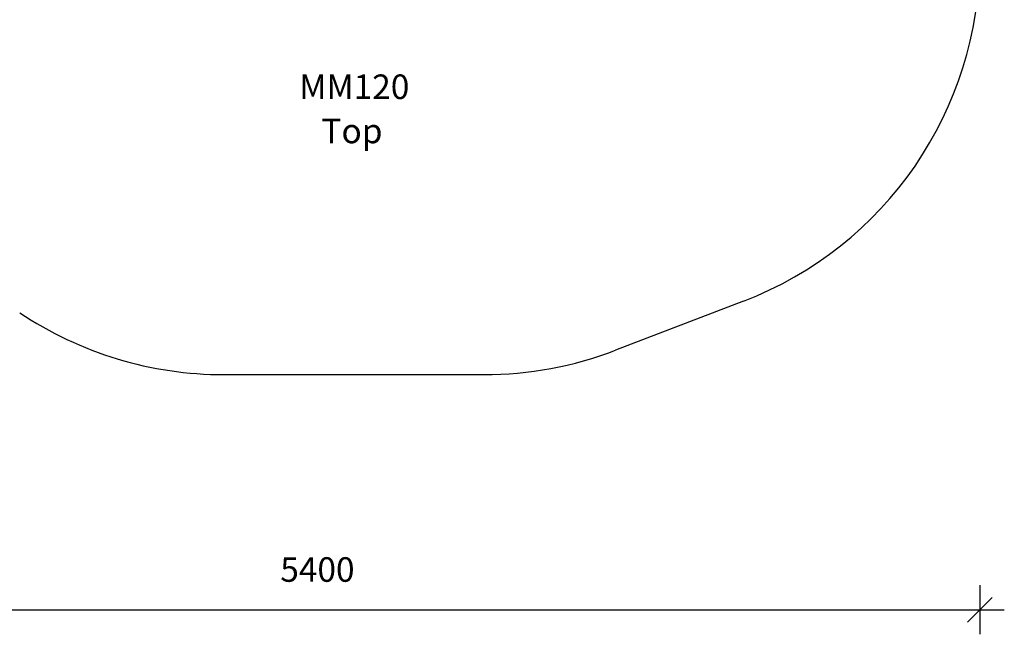
# Model space of a CAD drawing. Units: millimetres. Extents: x 90224 to 96639, y 44576 to 49934.
# Drawn here: x 92625 to 96639, y 44576 to 47080 of the extents above; entities that cross this region are included whole.
import ezdxf

# ---------------------------------------------------------------- set-up
doc = ezdxf.new("R2010")
doc.units = ezdxf.units.MM
doc.header["$PDSIZE"] = -1
doc.layers.get('0').update_dxf_attribs({"color": 1})
for name, color, linetype in [('SAFETY_AREA', 3, 'Continuous'), ('TIPTAP_A1', 4, 'Continuous'), ('TIPTAP_A2', 4, 'Continuous'), ('TIPTAP_DIM', 9, 'Continuous')]:
    doc.layers.add(name, color=color, linetype=linetype)
doc.styles.get("Standard").update_dxf_attribs({"font": 'arial.ttf'})
doc.styles.add('style1', font='arial.ttf', dxfattribs={"height": 100})
doc.dimstyles.new('000000002E6C9198', dxfattribs={"dimscale": 100, "dimtxt": 1, "dimasz": 1, "dimexe": 1, "dimexo": 1, "dimgap": 1, "dimtad": 1, "dimdec": 0, "dimtxsty": 'Standard', "dimblk": 'OBLIQUE', "dimcen": 2.5, "dimdle": 1, "dimadec": 0, "dimazin": 0, "dimtfac": 1, "dimtdec": 0, "dimtmove": 0, "dimatfit": 3, "dimldrblk": 'OBLIQUE', "dimfxl": 0, "dimarcsym": 0})

# ---------------------------------------------------------------- blocks, each defined once
blk = doc.blocks.new('_Oblique')
at = {"color": 0, "linetype": 'ByBlock', "lineweight": -2}
blk.add_line((-0.5, -0.5), (0.5, 0.5), dxfattribs=at)
blk = doc.blocks.new('*D18')
at = {"layer": 'Defpoints', "color": 0}
for p in [(93987.7, 49834), (90440.4, 45634), (93987.7, 45634)]:
    blk.add_point(p, dxfattribs=at)
at = {"layer": 'TIPTAP_DIM', "color": 0, "linetype": 'ByBlock', "lineweight": -2}
for p, q in [((90440.4, 49934), (90440.4, 45534)), ((90540.4, 49834), (90340.4, 49834)), ((90540.4, 45634), (90340.4, 45634))]:
    blk.add_line(p, q, dxfattribs=at)
at = {"layer": 'TIPTAP_DIM', "color": 0, "lineweight": -2, "xscale": 100, "yscale": 100, "zscale": 100}
for p, rotation in [((90440.4, 49834), 90), ((90440.4, 45634), 270)]:
    blk.add_blockref('_Oblique', p, dxfattribs=dict(at, rotation=rotation))
at = {"layer": 'TIPTAP_DIM', "color": 0, "insert": (90289.4, 47734), "char_height": 100, "attachment_point": 5, "rotation": 90}
blk.add_mtext('4200', dxfattribs=at)
blk = doc.blocks.new('*D19')
at = {"layer": 'Defpoints', "color": 0}
for p in [(91139, 47734), (96539, 47734), (96539, 44675.7)]:
    blk.add_point(p, dxfattribs=at)
at = {"layer": 'TIPTAP_DIM', "color": 0, "linetype": 'ByBlock', "lineweight": -2}
for p, q in [((91139, 44775.7), (91139, 44575.7)), ((96539, 44775.7), (96539, 44575.7)), ((91039, 44675.7), (96639, 44675.7))]:
    blk.add_line(p, q, dxfattribs=at)
at = {"layer": 'TIPTAP_DIM', "color": 0, "lineweight": -2, "xscale": 100, "yscale": 100, "zscale": 100, "rotation": 180}
blk.add_blockref('_Oblique', (91139, 44675.7), dxfattribs=at)
at = {"layer": 'TIPTAP_DIM', "color": 0, "lineweight": -2, "xscale": 100, "yscale": 100, "zscale": 100}
blk.add_blockref('_Oblique', (96539, 44675.7), dxfattribs=at)
at = {"layer": 'TIPTAP_DIM', "color": 0, "insert": (93839, 44826.8), "char_height": 100, "attachment_point": 5}
blk.add_mtext('5400', dxfattribs=at)
blk = doc.blocks.new('MM121_Top')
at = {"layer": 'SAFETY_AREA', "linetype": 'Continuous'}
for p, q in [((1774, -1792.1), (1252.4, -1992.1)), ((-344.1, -2091.6), (715.4, -2091.6))]:
    blk.add_line(p, q, dxfattribs=at)
for centre, start, end in [((1236.9, -391.6), 290.9806, 0), ((-344.1, -591.6), 236.2844, 270), ((715.4, -591.6), 270, 290.9806)]:
    blk.add_arc(centre, 1500, start, end, dxfattribs=at)
at = {"layer": 'TIPTAP_A1', "insert": (-62.2, -868.3), "char_height": 100, "attachment_point": 1, "style": 'style1'}
blk.add_mtext_dynamic_manual_height_columns('{\\W0.824869; }MM120', width=512.804, gutter_width=500, heights=[0], dxfattribs=at)
at = {"layer": 'TIPTAP_A2', "insert": (1.3, -1048.6), "char_height": 100, "attachment_point": 1, "style": 'style1'}
blk.add_mtext_dynamic_manual_height_columns('{\\W1.70383; }Top', width=364.118, gutter_width=500, heights=[0], dxfattribs=at)

msp = doc.modelspace()

# ---------------------------------------------------------------- block references
at = {"layer": 'TIPTAP_DIM'}
msp.add_blockref('MM121_Top', (93802.1, 47725.5), dxfattribs=at)

# ---------------------------------------------------------------- dimensions: what is measured, and where the dimension line sits
dim = msp.add_linear_dim(base=(90440.4, 45634), p1=(93987.7, 49834), p2=(93987.7, 45634), angle=90, dimstyle='000000002E6C9198', dxfattribs=at)
dim.commit()
dim.dimension.update_dxf_attribs({"geometry": '*D18', "text_midpoint": (90289.4, 47734)})
dim = msp.add_linear_dim(base=(96539, 44675.7), p1=(91139, 47734), p2=(96539, 47734), dimstyle='000000002E6C9198', dxfattribs=at)
dim.commit()
dim.dimension.update_dxf_attribs({"geometry": '*D19', "text_midpoint": (93839, 44826.8)})

doc.saveas('drawing.dxf')
